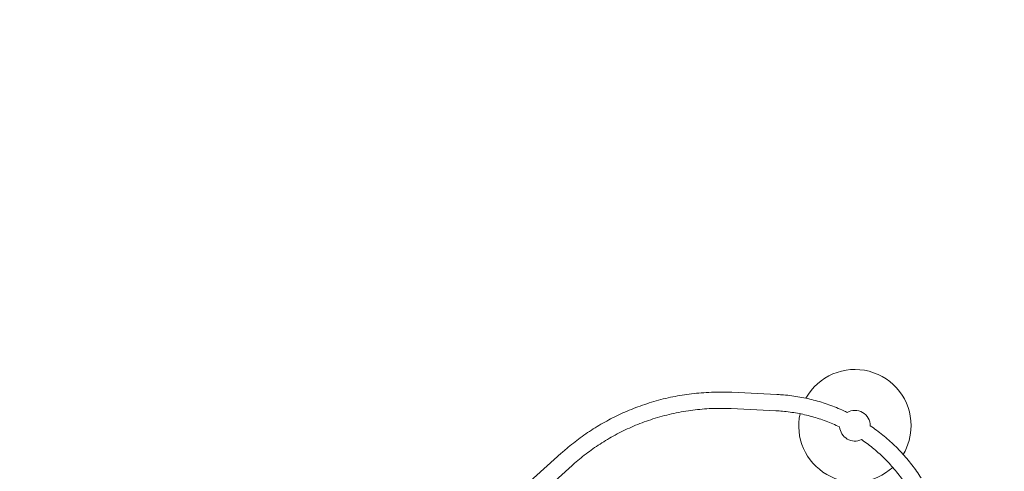
# Model space of a CAD drawing. Units: millimetres. Extents: x -4248 to 5494, y -4366 to 5332.
# Drawn here: x 34 to 1962, y 2070 to 2953 of the extents above; entities that cross this region are included whole.
import ezdxf

# ---------------------------------------------------------------- set-up
doc = ezdxf.new("R2010")
doc.units = ezdxf.units.MM
doc.header["$LTSCALE"] = 0.2
doc.header["$MEASUREMENT"] = 0
doc.header["$PDMODE"] = 1
doc.linetypes.add('BORDER', pattern=[1.75, 0.5, -0.25, 0.5, -0.25, 0, -0.25])
doc.layers.add('HAGS-Dim Plan', color=7, linetype='Continuous', lineweight=100)
doc.layers.add('HAGS-EN1176 Falling Space', color=30, linetype='BORDER')
doc.layers.add('HAGS-Plan', color=7, linetype='Continuous')
doc.styles.get("Standard").update_dxf_attribs({"font": 'g13f12d.shx', "height": 300})
doc.dimstyles.new('HAGS - Dim Plan', dxfattribs={"dimtxt": 300, "dimasz": 200, "dimexe": 0.18, "dimexo": 0.0625, "dimgap": 150, "dimtad": 0, "dimlfac": 0.001, "dimrnd": 0.01, "dimzin": 1, "dimdsep": 46, "dimtxsty": 'Standard', "dimblk": 'HAGS - Dim Plan arrow', "dimcen": 0.1, "dimse1": 1, "dimse2": 1, "dimclrd": 1, "dimadec": 0, "dimazin": 0, "dimtfac": 1, "dimtofl": 0, "dimtmove": 0, "dimatfit": 3, "dimfxl": 1, "dimtolj": 1, "dimtzin": 0, "dimarcsym": 0})

# ---------------------------------------------------------------- blocks, each defined once
blk = doc.blocks.new('HAGS - Dim Plan arrow')
at = {"color": 1, "lineweight": 0}
blk.add_lwpolyline([(0, 0, 0, 0.35, 0), (-1, 0, 0.015, 0.015, 0)], format="xyseb", dxfattribs=at)
blk = doc.blocks.new('*D115')
at = {"layer": 'Defpoints', "color": 0, "transparency": 16777216}
for p in [(-2757, 4675.7), (-2757, 999.5), (2949.9, -1917.2)]:
    blk.add_point(p, dxfattribs=at)
at = {"layer": 'HAGS-Dim Plan', "color": 1, "lineweight": -2, "transparency": 16777216}
for p, q in [((-2557, 4675.7), (-479, 4675.7)), ((2749.9, 4675.7), (671.9, 4675.7))]:
    blk.add_line(p, q, dxfattribs=at)
at = {"layer": 'HAGS-Dim Plan', "color": 1, "lineweight": -2, "transparency": 16777216, "xscale": 200, "yscale": 200, "zscale": 200, "rotation": 180}
blk.add_blockref('HAGS - Dim Plan arrow', (-2757, 4675.7), dxfattribs=at)
at = {"layer": 'HAGS-Dim Plan', "color": 1, "lineweight": -2, "transparency": 16777216, "xscale": 200, "yscale": 200, "zscale": 200}
blk.add_blockref('HAGS - Dim Plan arrow', (2949.9, 4675.7), dxfattribs=at)
at = {"layer": 'HAGS-Dim Plan', "color": 0, "transparency": 16777216, "insert": (96.4, 4675.7), "char_height": 300, "attachment_point": 5}
blk.add_mtext('\\A1;5.71m', dxfattribs=at)
blk = doc.blocks.new('*D116')
at = {"layer": 'Defpoints', "color": 0, "transparency": 16777216}
for p in [(-1983.3, 2890.2), (2555.6, -2149.1), (4786.1, -2149.1)]:
    blk.add_point(p, dxfattribs=at)
at = {"layer": 'HAGS-Dim Plan', "color": 1, "lineweight": -2, "transparency": 16777216}
for p, q in [((4786.1, 2690.2), (4786.1, 991)), ((4786.1, -1949.1), (4786.1, -249.9))]:
    blk.add_line(p, q, dxfattribs=at)
at = {"layer": 'HAGS-Dim Plan', "color": 1, "lineweight": -2, "transparency": 16777216, "xscale": 200, "yscale": 200, "zscale": 200}
for p, rotation in [((4786.1, 2890.2), 90), ((4786.1, -2149.1), 270)]:
    blk.add_blockref('HAGS - Dim Plan arrow', p, dxfattribs=dict(at, rotation=rotation))
at = {"layer": 'HAGS-Dim Plan', "color": 0, "transparency": 16777216, "insert": (4786.1, 370.5), "char_height": 300, "attachment_point": 5, "rotation": 90}
blk.add_mtext('\\A1;5.04m', dxfattribs=at)
blk = doc.blocks.new('*D117')
at = {"layer": 'Defpoints', "color": 0, "transparency": 16777216}
for p in [(-2247.9, 4316.4), (3053.4, -4018.8), (5296.9, -4018.8)]:
    blk.add_point(p, dxfattribs=at)
at = {"layer": 'HAGS-Dim Plan', "color": 1, "lineweight": -2, "transparency": 16777216}
for p, q in [((5296.9, 4116.4), (5296.9, 769.3)), ((5296.9, -3818.8), (5296.9, -471.6))]:
    blk.add_line(p, q, dxfattribs=at)
at = {"layer": 'HAGS-Dim Plan', "color": 1, "lineweight": -2, "transparency": 16777216, "xscale": 200, "yscale": 200, "zscale": 200}
for p, rotation in [((5296.9, 4316.4), 90), ((5296.9, -4018.8), 270)]:
    blk.add_blockref('HAGS - Dim Plan arrow', p, dxfattribs=dict(at, rotation=rotation))
at = {"layer": 'HAGS-Dim Plan', "color": 0, "transparency": 16777216, "insert": (5296.9, 148.8), "char_height": 300, "attachment_point": 5, "rotation": 90}
blk.add_mtext('\\A1;8.34m', dxfattribs=at)
blk = doc.blocks.new('*D133')
at = {"layer": 'Defpoints', "color": 0, "transparency": 16777216}
for p in [(-4248, 5135.2), (-4248, 1000), (4453.7, -2787.7)]:
    blk.add_point(p, dxfattribs=at)
at = {"layer": 'HAGS-Dim Plan', "color": 1, "lineweight": -2, "transparency": 16777216}
for p, q in [((-4048, 5135.2), (-618.7, 5135.2)), ((4253.7, 5135.2), (592.2, 5135.2))]:
    blk.add_line(p, q, dxfattribs=at)
at = {"layer": 'HAGS-Dim Plan', "color": 1, "lineweight": -2, "transparency": 16777216, "xscale": 200, "yscale": 200, "zscale": 200, "rotation": 180}
blk.add_blockref('HAGS - Dim Plan arrow', (-4248, 5135.2), dxfattribs=at)
at = {"layer": 'HAGS-Dim Plan', "color": 1, "lineweight": -2, "transparency": 16777216, "xscale": 200, "yscale": 200, "zscale": 200}
blk.add_blockref('HAGS - Dim Plan arrow', (4453.7, 5135.2), dxfattribs=at)
at = {"layer": 'HAGS-Dim Plan', "color": 0, "transparency": 16777216, "insert": (-13.3, 5135.2), "char_height": 300, "attachment_point": 5}
blk.add_mtext('\\A1;8.70m', dxfattribs=at)

msp = doc.modelspace()

# ---------------------------------------------------------------- linework, layer by layer
at = {"layer": 'HAGS-EN1176 Falling Space'}
msp.add_lwpolyline([(-2872.194, -494.85, 0.24563361), (-2122.485, -1676.251), (-1256.459, -2176.251, 0.36159485), (647.077, -1848.84), (879.043, -2250.616, 0.213181), (1869.72, -2968.578), (2187.386, -3518.792, 0.41421356), (3553.411, -3884.817), (3953.67, -3653.728, 0.41421356), (4319.696, -2287.702), (4002.03, -1737.489, 0.213181), (3875.595, -520.556), (3440.851, 232.443, 0.18024405), (3437.611, 1776.932, 0.73022375), (447.605, 3494.406, 0.21467633), (-821.833, 3325.968, 0.06086019), (-1166.286, 3443.067), (-1381.845, 3816.426, 0.41421356), (-2747.87, 4182.451), (-3114.199, 3970.951, 0.41421356), (-3480.225, 2604.926), (-3347.477, 2375, 0.77913815)], format="xyb", close=True, dxfattribs=at)
at = {"layer": 'HAGS-Plan', "lineweight": 0}
for p, q in [((1428.559, 2224.888), (1516.459, 2220.686)), ((1427.031, 2192.924), (1514.931, 2188.723)), ((1094.52, 2105.748), (1032.835, 2050.214)), ((1115.93, 2081.966), (1054.245, 2026.432))]:
    msp.add_line(p, q, dxfattribs=at)
for radius, start, end in [(110, 0, 150.736861), (110, 167.682245, 312.318006), (30, 0.074436, 119.920023), (110, 329.262447, 0), (30, 184.38979, 295.582044)]:
    msp.add_arc((1669.461, 2159.541), radius, start, end, dxfattribs=at)
for points, knots in [([(1094.52, 2105.748), (1096.998, 2107.978), (1099.501, 2110.181), (1106.256, 2115.993), (1110.552, 2119.553), (1119.353, 2126.593), (1123.864, 2130.071), (1133.09, 2136.931), (1137.809, 2140.311), (1147.4, 2146.918), (1152.276, 2150.144), (1162.12, 2156.39), (1167.091, 2159.411), (1177.164, 2165.273), (1182.27, 2168.113), (1192.611, 2173.605), (1197.849, 2176.257), (1208.492, 2181.393), (1213.901, 2183.876), (1224.915, 2188.682), (1230.524, 2191.002), (1241.917, 2195.463), (1247.705, 2197.601), (1259.454, 2201.689), (1265.418, 2203.636), (1277.495, 2207.318), (1283.611, 2209.052), (1295.905, 2212.263), (1302.086, 2213.741), (1314.417, 2216.407), (1320.569, 2217.6), (1332.875, 2219.71), (1339.031, 2220.629), (1351.421, 2222.215), (1357.657, 2222.878), (1370.382, 2223.991), (1376.874, 2224.434), (1390.213, 2225.096), (1397.064, 2225.301), (1410.632, 2225.415), (1417.353, 2225.328), (1425.57, 2225.023), (1427.065, 2224.959), (1428.559, 2224.888)], [0, 0, 0, 0, 10.0010321, 10.0010321, 26.73871352, 26.73871352, 43.85302443, 43.85302443, 61.33317647, 61.33317647, 78.98905234, 78.98905234, 96.61963945, 96.61963945, 114.39616202, 114.39616202, 132.33623538, 132.33623538, 150.6035427, 150.6035427, 169.31926109, 169.31926109, 188.4315053, 188.4315053, 207.94943828, 207.94943828, 227.80339535, 227.80339535, 247.7169036, 247.7169036, 267.40751188, 267.40751188, 287.00459911, 287.00459911, 306.78051529, 306.78051529, 327.32034422, 327.32034422, 348.9377678, 348.9377678, 370.09000922, 370.09000922, 374.79115855, 374.79115855, 374.79115855, 374.79115855]), ([(1516.459, 2220.686), (1519.641, 2220.534), (1522.828, 2220.338), (1531.267, 2219.705), (1536.527, 2219.193), (1547.074, 2217.93), (1552.366, 2217.177), (1562.885, 2215.438), (1568.117, 2214.453), (1578.449, 2212.262), (1583.553, 2211.061), (1593.693, 2208.437), (1598.731, 2207.014), (1608.74, 2203.947), (1613.713, 2202.303), (1623.576, 2198.8), (1628.468, 2196.939), (1638.122, 2193.021), (1642.888, 2190.964), (1649.92, 2187.743), (1652.221, 2186.659), (1654.511, 2185.55)], [0, 0, 0, 0, 10.00110075, 10.00110075, 26.44795257, 26.44795257, 42.97470991, 42.97470991, 59.32829418, 59.32829418, 75.34449911, 75.34449911, 91.25333217, 91.25333217, 107.10474225, 107.10474225, 122.88646033, 122.88646033, 138.49563121, 138.49563121, 146.136399, 146.136399, 146.136399, 146.136399]), ([(1427.031, 2192.924), (1423.874, 2193.075), (1420.716, 2193.195), (1411.089, 2193.463), (1404.621, 2193.509), (1391.899, 2193.304), (1385.642, 2193.06), (1373.393, 2192.288), (1367.396, 2191.771), (1355.403, 2190.474), (1349.403, 2189.696), (1337.125, 2187.864), (1330.846, 2186.793), (1318.286, 2184.382), (1312.003, 2183.039), (1299.588, 2180.104), (1293.454, 2178.516), (1281.424, 2175.112), (1275.525, 2173.302), (1263.972, 2169.477), (1258.314, 2167.47), (1247.122, 2163.231), (1241.584, 2161), (1230.649, 2156.33), (1225.248, 2153.892), (1214.58, 2148.813), (1209.309, 2146.173), (1198.95, 2140.718), (1193.856, 2137.905), (1183.865, 2132.121), (1178.963, 2129.153), (1169.334, 2123.059), (1164.603, 2119.933), (1155.345, 2113.549), (1150.813, 2110.292), (1141.925, 2103.641), (1137.565, 2100.247), (1129.018, 2093.328), (1124.827, 2089.803), (1119.103, 2084.801), (1117.511, 2083.389), (1115.93, 2081.966)], [0, 0, 0, 0, 10.00044947, 10.00044947, 30.51267091, 30.51267091, 50.4122899, 50.4122899, 69.54661942, 69.54661942, 88.75620571, 88.75620571, 108.93852633, 108.93852633, 129.23725825, 129.23725825, 149.17871584, 149.17871584, 168.51122924, 168.51122924, 187.22287825, 187.22287825, 205.73274, 205.73274, 224.00529738, 224.00529738, 242.08155995, 242.08155995, 259.83116049, 259.83116049, 277.22763676, 277.22763676, 294.36666903, 294.36666903, 311.17812897, 311.17812897, 327.77819794, 327.77819794, 344.20426717, 344.20426717, 350.58625864, 350.58625864, 350.58625864, 350.58625864]), ([(1639.551, 2157.227), (1635.21, 2159.314), (1630.828, 2161.307), (1621.953, 2165.095), (1617.457, 2166.892), (1608.42, 2170.266), (1603.876, 2171.846), (1594.654, 2174.833), (1589.973, 2176.237), (1580.557, 2178.829), (1575.819, 2180.018), (1566.339, 2182.164), (1561.594, 2183.123), (1552.072, 2184.821), (1547.291, 2185.561), (1537.574, 2186.857), (1532.634, 2187.407), (1523.439, 2188.224), (1519.177, 2188.52), (1514.931, 2188.723)], [24.78156802, 24.78156802, 24.78156802, 24.78156802, 39.25185455, 39.25185455, 53.8466532, 53.8466532, 68.4072058, 68.4072058, 83.27128674, 83.27128674, 98.21502411, 98.21502411, 113.12654168, 113.12654168, 128.13624007, 128.13624007, 143.67942683, 143.67942683, 157.15435796, 157.15435796, 157.15435796, 157.15435796]), ([(1699.461, 2159.596), (1703.598, 2156.787), (1707.674, 2153.893), (1715.875, 2147.809), (1719.994, 2144.61), (1728.033, 2138.077), (1731.957, 2134.743), (1739.654, 2127.909), (1743.43, 2124.407), (1750.843, 2117.226), (1754.482, 2113.544), (1761.617, 2106.005), (1765.113, 2102.144), (1771.922, 2094.284), (1775.237, 2090.283), (1781.682, 2082.148), (1784.813, 2078.012), (1790.932, 2069.558), (1793.919, 2065.235), (1797.51, 2059.783), (1798.216, 2058.698), (1798.916, 2057.61)], [25.98498283, 25.98498283, 25.98498283, 25.98498283, 41.00349786, 41.00349786, 56.70537513, 56.70537513, 72.25496778, 72.25496778, 87.86840044, 87.86840044, 103.63367245, 103.63367245, 119.57856368, 119.57856368, 135.58114579, 135.58114579, 151.66236311, 151.66236311, 168.0576853, 168.0576853, 172.11979193, 172.11979193, 172.11979193, 172.11979193]), ([(1771.998, 2040.305), (1770.292, 2042.959), (1768.537, 2045.595), (1763.984, 2052.225), (1761.127, 2056.197), (1755.133, 2064.162), (1751.987, 2068.154), (1745.551, 2075.914), (1742.265, 2079.691), (1735.577, 2087.019), (1732.178, 2090.578), (1725.201, 2097.567), (1721.62, 2100.998), (1714.311, 2107.682), (1710.582, 2110.937), (1703.038, 2117.212), (1699.224, 2120.237), (1691.493, 2126.08), (1687.576, 2128.906), (1683.2, 2131.925), (1682.8, 2132.2), (1682.399, 2132.474)], [0, 0, 0, 0, 10.00149037, 10.00149037, 25.33271043, 25.33271043, 41.13037341, 41.13037341, 56.56671172, 56.56671172, 71.63699746, 71.63699746, 86.73303554, 86.73303554, 101.7234267, 101.7234267, 116.40257544, 116.40257544, 130.92205895, 130.92205895, 132.38054951, 132.38054951, 132.38054951, 132.38054951])]:
    msp.add_open_spline(points, degree=3, knots=knots, dxfattribs=at)

# ---------------------------------------------------------------- dimensions: what is measured, and where the dimension line sits
at = {"layer": 'HAGS-Dim Plan'}
for base, p1, p2, picture, middle in [((-4247.997, 5135.215), (4453.67, -2787.702), (-4247.997, 1000), '*D133', (-13.275, 5135.215)), ((-2756.998, 4675.695), (2949.875, -1917.237), (-2756.998, 999.504), '*D115', (96.439, 4675.695))]:
    dim = msp.add_linear_dim(base=base, p1=p1, p2=p2, dimstyle='HAGS - Dim Plan', override={"dimpost": 'm'}, dxfattribs=at)
    dim.commit()
    dim.dimension.update_dxf_attribs({"geometry": picture, "text_midpoint": middle, "dimtype": 160})
for base, p1, p2, picture, middle in [((5296.9, -4018.792), (-2247.87, 4316.426), (3053.411, -4018.792), '*D117', (5296.9, 148.817)), ((4786.149, -2149.143), (-1983.327, 2890.242), (2555.644, -2149.143), '*D116', (4786.149, 370.549))]:
    dim = msp.add_linear_dim(base=base, p1=p1, p2=p2, angle=90, dimstyle='HAGS - Dim Plan', override={"dimpost": 'm'}, dxfattribs=at)
    dim.commit()
    dim.dimension.update_dxf_attribs({"geometry": picture, "text_midpoint": middle, "dimtype": 160})

doc.saveas('drawing.dxf')
